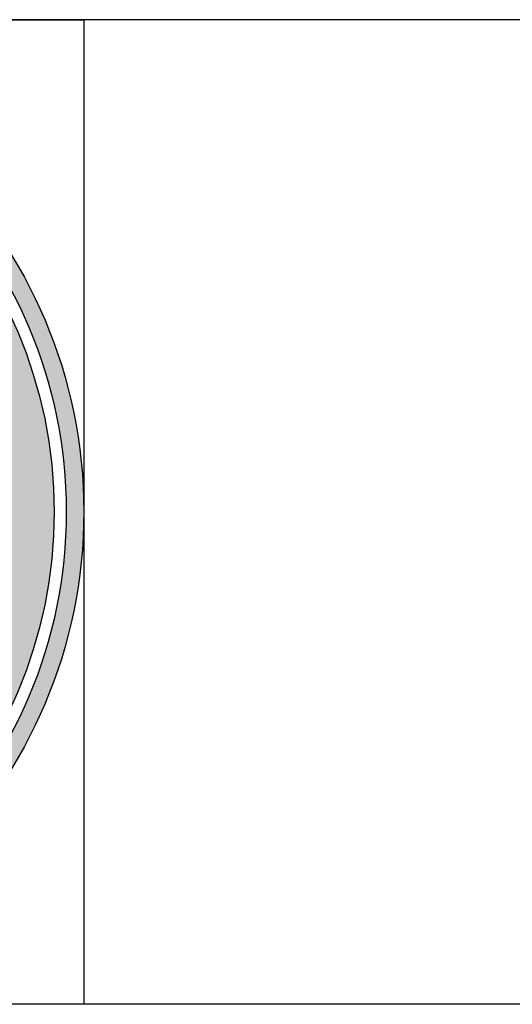
# Model space of a CAD drawing. Units: inches. Extents: x 110 to 1565, y 24 to 777.
# Drawn here: x 1196 to 1204, y 84 to 101 of the extents above; entities that cross this region are included whole.
import ezdxf
from ezdxf.enums import TextEntityAlignment as Align

# ---------------------------------------------------------------- set-up
doc = ezdxf.new("R2010")
doc.units = ezdxf.units.IN
doc.header["$MEASUREMENT"] = 0
doc.layers.add('Title Block', color=7, linetype='Continuous', lineweight=5)
doc.styles.add('ACANSTS', font='romans.shx')

# ---------------------------------------------------------------- blocks, each defined once
blk = doc.blocks.new('Title Block')
at = {"lineweight": 25}
h = blk.add_hatch(color=250, dxfattribs=at)
h.dxf.hatch_style = 1
h.paths.add_polyline_path([(18.58354, 2.95822, 1), (17.87507, 2.95822, 1)])
h.paths.add_polyline_path([(18.5709, 2.95822, 1), (17.88771, 2.95822, 1)], flags=16)
h.paths.add_polyline_path([(18.5622, 2.95822, 1), (17.89641, 2.95822, 1)], flags=0)
h.paths.add_polyline_path([(18.42036, 2.95822, -1), (18.03825, 2.95822, -1)], flags=0)
h.paths.add_polyline_path([(18.41135, 2.95822, -1), (18.04726, 2.95822, -1)], flags=0)
h.paths.add_polyline_path([(18.39963, 2.95822, -1), (18.05898, 2.95822, -1)], flags=0)
h.paths.add_polyline_path([(18.22898, 3.12756), (18.26695, 3.01094), (18.39, 3.01094), (18.29054, 2.93867), (18.32843, 2.82156), (18.22894, 2.89375), (18.12955, 2.82157), (18.1675, 2.93867), (18.06844, 3.0109), (18.19091, 3.0109)], flags=0)
h.paths.add_polyline_path([(18.22898, 3.10501), (18.22898, 2.96007), (18.19614, 3.00411)], flags=0)
h.paths.add_polyline_path([(18.08962, 3.0039), (18.22794, 2.95874), (18.17568, 2.94127)], flags=0)
h.paths.add_polyline_path([(18.26203, 3.00397), (18.3684, 3.00397), (18.2303, 2.95913)], flags=0)
h.paths.add_polyline_path([(18.22989, 2.95788), (18.28248, 2.94116), (18.31572, 2.83963)], flags=0)
h.paths.add_polyline_path([(18.22888, 2.95595), (18.229, 2.90228), (18.14232, 2.83949)], flags=0)
h = blk.add_hatch(color=245, dxfattribs=at)
h.dxf.hatch_style = 1
h.paths.add_polyline_path([(17.89641, 2.95822, 1), (18.5622, 2.95822, 1)])
h.paths.add_polyline_path([(18.45499, 3.1207), (18.43633, 3.09704), (18.42665, 3.11051)], flags=16)
h.paths.add_polyline_path([(18.35178, 3.21143), (18.31049, 3.22545), (18.31055, 3.22526), (18.31086, 3.22442), (18.31134, 3.22365), (18.31178, 3.22304), (18.31233, 3.2224), (18.3129, 3.22175), (18.31526, 3.21976), (18.31538, 3.21968), (18.34943, 3.19706)], flags=16)
h.paths.add_polyline_path([(18.51658, 3.06003), (18.5315, 2.99305), (18.50173, 2.97666), (18.49358, 2.98492), (18.48924, 2.98241), (18.50371, 2.98225), (18.49168, 2.98292), (18.45495, 2.96457), (18.44339, 3.01645), (18.44323, 3.01641), (18.43744, 3.04239)], flags=16)
h.paths.add_polyline_path([(18.42036, 2.95822, -1), (18.03825, 2.95822, -1)], flags=16)
h.paths.add_polyline_path([(18.41135, 2.95822, -1), (18.04726, 2.95822, -1)], flags=0)
h.paths.add_polyline_path([(18.39963, 2.95822, -1), (18.05898, 2.95822, -1)], flags=0)
h.paths.add_polyline_path([(18.39, 3.01094), (18.29054, 2.93867), (18.32843, 2.82156), (18.22894, 2.89375), (18.12955, 2.82157), (18.1675, 2.93867), (18.06844, 3.0109), (18.19091, 3.0109), (18.22898, 3.12756), (18.26695, 3.01094)], flags=0)
h.paths.add_polyline_path([(18.3684, 3.00397), (18.2303, 2.95913), (18.26203, 3.00397)], flags=0)
h.paths.add_polyline_path([(18.22898, 3.10501), (18.22898, 2.96007), (18.19614, 3.00411)], flags=0)
h.paths.add_polyline_path([(18.21414, 3.18198), (18.1482, 3.16701), (18.13024, 3.24609), (18.19449, 3.26074), (18.20129, 3.23105), (18.19538, 3.2297), (18.20245, 3.19884), (18.20992, 3.20054)], flags=16)
h.paths.add_polyline_path([(18.28248, 2.94116), (18.31572, 2.83963), (18.22989, 2.95788)], flags=0)
h.paths.add_polyline_path([(18.22794, 2.95874), (18.17568, 2.94127), (18.08962, 3.0039)], flags=0)
h.paths.add_polyline_path([(18.22888, 2.95595), (18.229, 2.90228), (18.14232, 2.83949)], flags=0)
h.paths.add_polyline_path([(18.47326, 2.77675), (18.47339, 2.77666), (18.45825, 2.75476), (18.39156, 2.80088), (18.4306, 2.85732), (18.46285, 2.84659), (18.46232, 2.83501), (18.46711, 2.83352), (18.4574, 2.84426), (18.46508, 2.83496), (18.50349, 2.82046)], flags=16)
h.paths.add_polyline_path([(18.0932, 3.17829), (18.0442, 3.19809), (18.02382, 3.18383), (18.07028, 3.11748), (18.0912, 3.13213), (18.06489, 3.16776), (18.11393, 3.1479), (18.13437, 3.16228), (18.08795, 3.22869), (18.0671, 3.21412)], flags=16)
h.paths.add_polyline_path([(18.38212, 2.7926), (18.39927, 2.76743), (18.39426, 2.76402), (18.41208, 2.73786), (18.41842, 2.74216), (18.4291, 2.72641), (18.37314, 2.68845), (18.32762, 2.75556)], flags=16)
h.paths.add_polyline_path([(18.02543, 3.05397), (18.00848, 3.05397), (17.99683, 3.05397), (17.96898, 3.07115), (17.96109, 3.1), (17.97635, 3.13201), (18.00411, 3.14325), (18.01872, 3.13858), (18.03422, 3.13362), (18.05219, 3.10836), (18.04825, 3.07883)], flags=16)
h.paths.add_polyline_path([(17.98172, 3.09106), (17.98984, 3.11932), (18.02464, 3.1109), (18.02856, 3.09598), (18.03247, 3.08103), (18.0067, 3.07725), (17.9797, 3.09883), (17.99549, 3.12019), (18.03192, 3.10467), (18.02514, 3.07595), (17.99151, 3.08315), (17.98113, 3.11135), (18.00459, 3.1185), (18.03468, 3.09802), (18.01934, 3.07446), (18.00447, 3.08102)], flags=0)
h.paths.add_polyline_path([(18.26706, 2.65637), (18.2688, 2.70485), (18.28565, 2.65928), (18.31123, 2.66328), (18.31876, 2.74649), (18.2933, 2.74251), (18.2922, 2.69062), (18.27453, 2.73957), (18.25279, 2.73618), (18.2512, 2.68412), (18.23412, 2.73326), (18.20888, 2.72931), (18.24114, 2.65231)], flags=16)
h.paths.add_polyline_path([(18.01798, 3.03338), (18.00604, 2.97141), (17.92663, 2.98672), (17.93164, 3.01272), (17.99231, 3.00102), (17.99925, 3.03699)], flags=16)
h.paths.add_polyline_path([(18.19806, 2.72082), (18.19758, 2.70549), (18.19708, 2.68922), (18.17773, 2.665), (18.14825, 2.66067), (18.11807, 2.67578), (18.11342, 2.69208), (18.11021, 2.70328), (18.11908, 2.73478), (18.14465, 2.75029), (18.17963, 2.74442)], flags=16)
h.paths.add_polyline_path([(18.14172, 2.728), (18.17113, 2.72796), (18.1726, 2.69218), (18.15933, 2.68432), (18.14604, 2.67645), (18.13531, 2.70019), (18.14864, 2.73208), (18.17352, 2.72276), (18.16861, 2.68348), (18.13913, 2.6821), (18.13681, 2.71641), (18.16107, 2.73415), (18.1744, 2.71355), (18.16297, 2.67899), (18.1361, 2.68727), (18.13832, 2.70337)], flags=0)
h.paths.add_polyline_path([(18.02734, 2.85725), (18.06629, 2.80274), (18.03635, 2.76783), (18.03567, 2.77058), (18.01017, 2.75509), (17.99105, 2.76857), (17.96137, 2.81011)], flags=16)
h.paths.add_polyline_path([(18.09961, 2.77637), (18.06384, 2.72599), (18.09371, 2.70478), (18.08266, 2.68922), (18.0312, 2.72576), (18.07803, 2.7917)], flags=16)
for p, q in [((17.875, 3.3125), (18.58375, 3.3125)), ((18.58375, 2.60375), (18.58375, 3.3125)), ((18.58375, 2.60375), (17.875, 2.60375))]:
    blk.add_line(p, q, dxfattribs=at)
for radius in [0.35424, 0.34159, 0.33289]:
    blk.add_circle((18.2293, 2.95822), radius, dxfattribs=at)
at = {"layer": 'Title Block', "lineweight": 25}
for p, q in [((23.5, 3.3125), (13.99287, 3.3125)), ((23.5, 3.3125), (13.99287, 3.3125)), ((23.5, 2.60375), (17.875, 2.60375))]:
    blk.add_line(p, q, dxfattribs=at)
at = {"layer": 'Title Block', "lineweight": 25, "style": 'ACANSTS'}
for tag, p, height in [('DRAWING_SUBTITLE', (18.09858, 1.97683), 0.2025), ('CHECK_DATE', (16.20891, 1.94868), 0.135), ('DRAWING_SUBTITLE', (18.09609, 1.54936), 0.2025), ('ENG_DATE', (16.19991, 1.61118), 0.135), ('MANUFACTURING', (15.16859, 1.27477), 0.135), ('MFG_DATE', (16.20099, 1.2778), 0.135), ('CONTROL_DATE', (16.20099, 0.9403), 0.135), ('CONTROL', (15.16859, 0.93727), 0.135), ('CAGE_CODE', (18.3025, 0.91625), 0.135)]:
    blk.add_attdef(tag, p, '', height=height, dxfattribs=at)
at = {"layer": 'Title Block', "lineweight": 25, "style": 'ACANSTS', "flags": 8}
for tag, height, p in [('DWG_NUMBER', 0.25, (19.44141, 1.14745)), ('SCALE', 0.12, (18.47849, 0.7041)), ('SHEETNUMBER', 0.12, (21.63062, 0.7041)), ('TOTA_SHEETS', 0.12, (22.2689, 0.70156))]:
    blk.add_attdef(tag, text='', height=height, dxfattribs=at).set_placement(p, align=Align.TOP_LEFT)
at = {"layer": 'Title Block', "lineweight": 25, "style": 'ACANSTS'}
blk.add_attdef('REVISION', text='', height=0.135, dxfattribs=at).set_placement((23.22448, 0.8933), align=Align.CENTER)

msp = doc.modelspace()

# ---------------------------------------------------------------- block references
at = {"xscale": 22.96104784685662, "yscale": 22.96104784685662, "zscale": 22.96104784685662}
msp.add_blockref('Title Block', (770.306, 24.487), dxfattribs=at)

doc.saveas('drawing.dxf')
